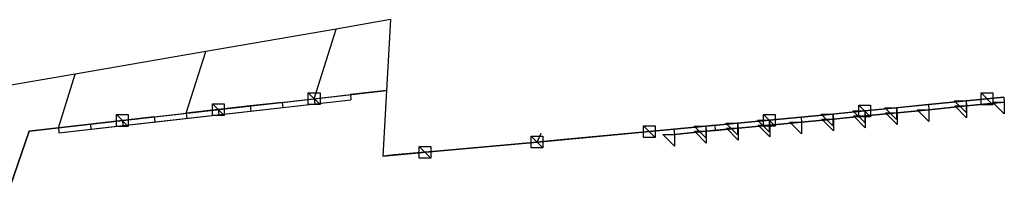
# Model space of a CAD drawing. Extents: x 2451 to 15407, y -12293 to -10893.
# Drawn here: x 8694 to 15407, y -12031 to -10893 of the extents above; entities that cross this region are included whole.
import ezdxf

# ---------------------------------------------------------------- set-up
doc = ezdxf.new("R2010")
doc.units = 0
doc.header["$LTSCALE"] = 100
doc.header["$MEASUREMENT"] = 0
doc.linetypes.add('GRDCON$0$CENTER', pattern=[2, 1.25, -0.25, 0.25, -0.25])
for name, color, linetype in [('PILARESINT', 5, 'CONTINUOUS'), ('PILARESN', 7, 'CONTINUOUS'), ('PILARESN2', 9, 'CONTINUOUS'), ('PILARESP', 6, 'CONTINUOUS'), ('PILARESPU', 7, 'CONTINUOUS'), ('SECUN2PE', 94, 'CONTINUOUS'), ('SECUN2PI', 7, 'CONTINUOUS'), ('SECUN2VE', 6, 'CONTINUOUS'), ('SECUN2VI', 7, 'CONTINUOUS'), ('SECUN2VOL', 7, 'CONTINUOUS'), ('SECUN3PE', 142, 'CONTINUOUS'), ('SECUN3PI', 180, 'CONTINUOUS'), ('SECUN3VE', 6, 'CONTINUOUS'), ('SECUN3VI', 181, 'CONTINUOUS'), ('SECUN3VOL', 202, 'CONTINUOUS'), ('SECUNDIAG', 122, 'CONTINUOUS'), ('VB', 1, 'CONTINUOUS'), ('VIGASINT', 4, 'CONTINUOUS'), ('VIGASN', 2, 'CONTINUOUS'), ('VIGASN2', 2, 'CONTINUOUS'), ('VIGASTN', 52, 'CONTINUOUS')]:
    doc.layers.add(name, color=color, linetype=linetype)

# ---------------------------------------------------------------- blocks, each defined once
blk = doc.blocks.new('VB')
at = {"layer": 'VB'}
blk.add_line((-40, 40), (40, -40), dxfattribs=at)
blk.add_lwpolyline([(-40, 40), (40, 40), (40, -40), (-40, -40)], close=True, dxfattribs=at)
blk = doc.blocks.new('DESLI')
at = {"layer": 'VB'}
for p, q in [((-80, 0), (0, -80)), ((-80, 0), (0, 0)), ((0, 0), (0, -80))]:
    blk.add_line(p, q, dxfattribs=at)

msp = doc.modelspace()

# ---------------------------------------------------------------- linework, layer by layer
at = {"layer": 'PILARESINT'}
for p, q in [((11222.896699, -10892.539898, -5696.358566), (11222.896699, -10892.539898, -5219.667988)), ((10851.32262, -10956.894312, -5668.657081), (10851.32262, -10956.894312, -5219.667988)), ((9962.131648, -11110.896883, -5619.667988), (9962.131648, -11110.896883, -5219.667988)), ((9072.940675, -11264.899454, -5619.667988), (9072.940675, -11264.899454, -5219.667988))]:
    msp.add_line(p, q, dxfattribs=at)
at = {"layer": 'PILARESINT', "extrusion": (-0.415565, -0.909564, 0)}
for p, q in [((11222.896699, -10892.539898, -5019.667988), (11222.896699, -10892.539898, -5219.667988)), ((10851.32262, -10956.894312, -5019.667988), (10851.32262, -10956.894312, -4419.667988)), ((10851.32262, -10956.894312, -5019.667988), (10851.32262, -10956.894312, -5219.667988)), ((9962.131648, -11110.896883, -5019.667988), (9962.131648, -11110.896883, -4419.667988)), ((9962.131648, -11110.896883, -5019.667988), (9962.131648, -11110.896883, -5219.667988)), ((9072.940675, -11264.899454, -5019.667988), (9072.940675, -11264.899454, -4419.667988)), ((9072.940675, -11264.899454, -5019.667988), (9072.940675, -11264.899454, -5219.667988))]:
    msp.add_line(p, q, dxfattribs=at)
at = {"layer": 'PILARESN'}
for p, q in [((14889.263172, -11472.517956, -5917.872769), (14889.263172, -11472.517956, -5219.667988)), ((14889.263172, -11472.517956, -5219.667988), (14889.263172, -11472.517956, -5137.914097)), ((15403.233116, -11421.626041, -5946.952624), (15403.233116, -11421.626041, -5250.21636)), ((15403.233116, -11421.809083, -5219.667988), (15403.233116, -11421.626041, -5250.21636)), ((14021.531461, -11558.438405, -5868.777463), (14021.531461, -11558.438405, -5219.667988)), ((14021.531461, -11558.438405, -5219.667988), (14021.531461, -11558.438405, -4948.315005)), ((13154.875624, -11641.005492, -5819.655121), (13154.875624, -11641.005492, -5219.667988)), ((13154.875624, -11641.005492, -5219.667988), (13154.875624, -11641.005493, -4758.950991)), ((11537.934134, -11790.660427, -5727.88741), (11537.934134, -11790.660427, -5219.667988)), ((11537.934134, -11790.660427, -4419.667988), (11537.934135, -11790.66044, -4311.520202)), ((11169.399345, -11823.715265, -5706.943074), (11169.399345, -11823.715265, -5219.667988)), ((11169.399345, -11823.715265, -4419.667988), (11169.399347, -11823.715279, -4224.303595))]:
    msp.add_line(p, q, dxfattribs=at)
at = {"layer": 'PILARESN', "extrusion": (0, -1, 0)}
for p, q in [((14889.263172, -11472.517956, -5137.914097), (14889.263172, -11472.517956, -5067.965727)), ((15403.233116, -11421.809083, -5219.667988), (15403.233116, -11422.045042, -5180.28816)), ((14021.531461, -11558.438405, -4948.315005), (14021.531461, -11558.438405, -4878.298518)), ((13154.875624, -11641.005493, -4758.950991), (13154.875625, -11641.005506, -4688.883481))]:
    msp.add_line(p, q, dxfattribs=at)
at = {"layer": 'PILARESN', "extrusion": (-0.415565, -0.909564, 0)}
for p, q in [((11537.934134, -11790.660427, -5219.667988), (11537.934134, -11790.660427, -4419.667988)), ((11169.399345, -11823.715265, -5219.667988), (11169.399345, -11823.715265, -4419.667988))]:
    msp.add_line(p, q, dxfattribs=at)
at = {"layer": 'PILARESN2'}
for p, q in [((11195.089586, -11376.550727, -5696.358566), (11195.089586, -11376.550727, -5219.667988)), ((10702.029692, -11432.585591, -4419.667988), (10702.029691, -11432.585582, -4172.870005)), ((10702.029692, -11432.585591, -5668.657081), (10702.029692, -11432.585591, -5219.667988)), ((9830.071267, -11531.680186, -5619.667988), (9830.071267, -11531.680186, -5219.667988)), ((9830.071267, -11531.680186, -4419.667988), (9830.071267, -11531.680186, -3966.83464)), ((8758.579199, -11653.450984, -5619.667988), (8758.579199, -11653.450984, -5219.667988)), ((8758.579199, -11653.450984, -4419.667988), (8758.579199, -11653.450984, -3636.362431)), ((8958.112842, -11630.774782, -5619.667988), (8958.112842, -11630.774782, -5219.667988)), ((8958.112842, -11630.774782, -4419.667988), (8958.112842, -11630.774782, -3755.31201))]:
    msp.add_line(p, q, dxfattribs=at)
at = {"layer": 'PILARESN2', "extrusion": (-0.415565, -0.909564, 0)}
for p, q in [((11195.089586, -11376.550727, -5019.667988), (11195.089586, -11376.550727, -4419.667988)), ((11195.089586, -11376.550727, -5019.667988), (11195.089586, -11376.550727, -5219.667988)), ((10702.029692, -11432.585591, -5019.667988), (10702.029692, -11432.585591, -4419.667988)), ((10702.029692, -11432.585591, -5019.667988), (10702.029692, -11432.585591, -5219.667988)), ((9830.071267, -11531.680186, -5019.667988), (9830.071267, -11531.680186, -4419.667988)), ((9830.071267, -11531.680186, -5019.667988), (9830.071267, -11531.680186, -5219.667988)), ((8758.579199, -11653.450984, -5019.667988), (8758.579199, -11653.450984, -4419.667988)), ((8758.579199, -11653.450984, -5019.667988), (8758.579199, -11653.450984, -5219.667988)), ((8958.112842, -11630.774782, -5019.667988), (8958.112842, -11630.774782, -4419.667988)), ((8958.112842, -11630.774782, -5019.667988), (8958.112842, -11630.774782, -5219.667988))]:
    msp.add_line(p, q, dxfattribs=at)
at = {"layer": 'PILARESN2', "extrusion": (1, 0, 0)}
for p, q in [((11195.089586, -11376.550727, -4419.667988), (11195.089586, -11376.550862, -4213.172158)), ((10702.029691, -11432.585582, -4172.870005), (10702.029677, -11432.585458, -4102.599212)), ((9830.071267, -11531.680186, -3966.83464), (9830.071267, -11531.680186, -3896.531503)), ((8958.112842, -11630.774782, -3755.31201), (8958.112842, -11630.774782, -3684.948163))]:
    msp.add_line(p, q, dxfattribs=at)
at = {"layer": 'PILARESP'}
msp.add_line((12249.756472, -11666.93311, -5219.667988), (12249.756472, -11666.93311, -4574.667988), dxfattribs=at)
at = {"layer": 'PILARESP', "extrusion": (-0.415565, -0.909564, 0)}
msp.add_line((12249.756472, -11666.93311, -5219.667988), (12249.756472, -11666.93311, -6019.667988), dxfattribs=at)
at = {"layer": 'PILARESPU'}
msp.add_line((12249.756473, -11666.933124, -4478.184069), (12249.756472, -11666.93311, -4574.667988), dxfattribs=at)
at = {"layer": 'SECUN2PE', "extrusion": (1, 0, 0)}
for p, q in [((10705.981861, -11467.361602, -4172.870005), (10705.981847, -11467.361604, -4032.328422)), ((10952.511809, -11439.344305, -4228.146058), (10952.511809, -11439.344305, -4087.625315)), ((10052.013038, -11541.682299, -4019.667988), (10052.013043, -11541.682345, -3879.046272)), ((10270.00265, -11516.908696, -4071.732329), (10270.00265, -11516.908696, -3931.156942)), ((10487.992256, -11492.135048, -4123.993165), (10487.992256, -11492.135048, -3983.433159)), ((9616.033831, -11591.229981, -3914.385795), (9616.033831, -11591.229643, -3773.764079)), ((9834.023437, -11566.455994, -3966.83464), (9834.023437, -11566.455994, -3826.228367)), ((8962.065012, -11665.55059, -3755.31201), (8962.065012, -11665.550928, -3614.584316)), ((9180.054618, -11640.777279, -3808.385186), (9180.054618, -11640.777279, -3667.670525)), ((9398.044225, -11616.003292, -3861.458363), (9398.044225, -11616.003292, -3720.756734))]:
    msp.add_line(p, q, dxfattribs=at)
at = {"layer": 'SECUN2PE', "extrusion": (0, -1, 0)}
for p, q in [((10705.981862, -11467.361399, -5019.667988), (10705.981862, -11467.361399, -4172.870005)), ((10705.981862, -11467.361399, -4032.328422), (10705.981862, -11467.361399, -3867.234984)), ((10952.511809, -11439.343967, -5019.667988), (10952.511809, -11439.343967, -4228.146058)), ((10952.511809, -11439.343967, -4087.625315), (10952.511809, -11439.343967, -3922.553618)), ((10052.013043, -11541.682345, -5019.667988), (10052.013043, -11541.682345, -4019.667988)), ((10052.013043, -11541.682345, -3879.046272), (10052.013043, -11541.682345, -3805.617857)), ((10270.00265, -11516.908696, -5019.667988), (10270.00265, -11516.908696, -4071.732329)), ((10270.00265, -11516.908696, -3931.156942), (10270.00265, -11516.908696, -3858.591928)), ((10487.992256, -11492.135048, -5019.667988), (10487.992256, -11492.135048, -4123.993165)), ((10487.992256, -11492.135048, -3983.433159), (10487.992256, -11492.135048, -3818.320491)), ((9616.033831, -11591.229643, -5019.667988), (9616.033831, -11591.229643, -3914.385795)), ((9616.033831, -11591.229643, -3773.764079), (9616.033831, -11591.229643, -3699.669715)), ((9834.023437, -11566.455994, -5019.667988), (9834.023437, -11566.455994, -3966.83464)), ((9834.023437, -11566.455994, -3826.228367), (9834.023437, -11566.455994, -3752.643786)), ((8962.065012, -11665.55059, -5019.667988), (8962.065012, -11665.55059, -3755.31201)), ((8962.065012, -11665.55059, -3614.584316), (8962.065012, -11665.55059, -3449.244517)), ((9180.054618, -11640.776941, -5019.667988), (9180.054618, -11640.776941, -3808.385186)), ((9180.054618, -11640.776941, -3667.670525), (9180.054618, -11640.776941, -3502.453733)), ((9398.044225, -11616.003292, -5019.667988), (9398.044225, -11616.003292, -3861.458363)), ((9398.044225, -11616.003292, -3720.756734), (9398.044225, -11616.003292, -3555.479528))]:
    msp.add_line(p, q, dxfattribs=at)
at = {"layer": 'SECUN2PI', "extrusion": (0, -1, 0)}
for p, q in [((10948.559639, -11404.568159, -5219.667988), (10948.559639, -11404.568159, -4228.146058)), ((10948.559639, -11404.568159, -4228.146058), (10948.559639, -11404.568159, -4087.625315)), ((10484.040086, -11457.35924, -5219.667987), (10484.040086, -11457.35924, -4123.993165)), ((10484.040086, -11457.35924, -4123.993165), (10484.040086, -11457.35924, -3983.433159)), ((10702.029677, -11432.585458, -4102.599212), (10702.029677, -11432.585458, -4032.328422)), ((9830.071267, -11531.680186, -3896.531503), (9830.071267, -11531.680186, -3826.228367)), ((10048.06083, -11506.906157, -4019.667988), (10048.06083, -11506.906157, -3879.046272)), ((10048.060873, -11506.906537, -5219.667988), (10048.060873, -11506.906537, -4019.667988)), ((10266.050479, -11482.132888, -5219.667988), (10266.050479, -11482.132888, -4071.732329)), ((10266.050479, -11482.132888, -4071.732329), (10266.050479, -11482.132888, -3931.156942)), ((9176.102448, -11606.001133, -5219.667988), (9176.102448, -11606.001133, -3808.385186)), ((9176.102448, -11606.001133, -3808.385186), (9176.102448, -11606.001133, -3667.670525)), ((9394.092054, -11581.227484, -5219.667988), (9394.092054, -11581.227484, -3861.458363)), ((9394.092054, -11581.227484, -3861.458363), (9394.092054, -11581.227484, -3720.756734)), ((9612.081661, -11556.453835, -5219.667988), (9612.081661, -11556.453835, -3914.385795)), ((9612.081661, -11556.453835, -3914.385795), (9612.081661, -11556.453835, -3773.764079)), ((8958.112842, -11630.774782, -3684.948163), (8958.112842, -11630.774782, -3614.584316))]:
    msp.add_line(p, q, dxfattribs=at)
at = {"layer": 'SECUN2VE', "extrusion": (0, -1, 0)}
for p, q in [((8962.065012, -11665.550928, -4419.667988), (10952.511809, -11439.34371, -4419.667988)), ((8962.065012, -11665.550928, -4819.667988), (10952.511809, -11439.34371, -4819.667988)), ((8962.065012, -11665.550928, -5019.667988), (10952.511809, -11439.34371, -5019.667988)), ((8962.065012, -11665.551026, -4019.667988), (10952.511809, -11439.343808, -4019.667988)), ((10487.992256, -11492.135048, -3818.320491), (10952.511809, -11439.343967, -3922.553618)), ((9398.044225, -11616.003292, -3646.695644), (10487.992256, -11492.135048, -3911.565999)), ((8962.065012, -11665.55059, -3449.244517), (9398.044225, -11616.003292, -3555.479528))]:
    msp.add_line(p, q, dxfattribs=at)
at = {"layer": 'SECUN2VI', "extrusion": (0, -1, 0)}
for p, q in [((9176.102448, -11606.001133, -4819.667988), (11195.089586, -11376.550829, -4819.667988)), ((8758.579199, -11653.451082, -4019.667988), (10048.06083, -11506.906157, -4019.667988))]:
    msp.add_line(p, q, dxfattribs=at)
at = {"layer": 'SECUN2VI'}
msp.add_line((9176.102448, -11606.001133, -4819.667988), (8958.112842, -11630.774782, -4819.667988), dxfattribs=at)
at = {"layer": 'SECUN2VI', "extrusion": (-0.415565, -0.909564, 0)}
msp.add_line((8758.579199, -11653.450984, -4819.667988), (8958.112842, -11630.774782, -4819.667988), dxfattribs=at)
at = {"layer": 'SECUN2VOL'}
for p, q in [((10948.559639, -11404.568159, -4419.667988), (10952.511809, -11439.344305, -4419.667988)), ((10948.559639, -11404.568159, -5019.667988), (10952.511809, -11439.344305, -5019.667988)), ((10948.559639, -11404.568159, -4228.146058), (10952.511809, -11439.344305, -4228.146058)), ((10948.559639, -11404.568159, -4819.667988), (10952.511809, -11439.344305, -4819.667988)), ((10948.559639, -11404.568159, -4087.625315), (10952.511809, -11439.344305, -4087.625315)), ((10484.040086, -11457.35924, -4419.667988), (10487.992256, -11492.135386, -4419.667988)), ((10484.040086, -11457.35924, -5019.667988), (10487.992256, -11492.135386, -5019.667988)), ((10484.040086, -11457.35924, -4123.993165), (10487.992256, -11492.135386, -4123.993165)), ((10484.040086, -11457.35924, -3983.433159), (10487.992256, -11492.135386, -3983.433159)), ((10484.040086, -11457.35924, -4819.667988), (10487.992256, -11492.135386, -4819.667988)), ((10702.029677, -11432.585458, -4032.328422), (10705.981847, -11467.361604, -4032.328422)), ((10702.029692, -11432.585591, -4419.667988), (10705.981862, -11467.361737, -4419.667988)), ((10702.029692, -11432.585591, -5019.667988), (10705.981863, -11467.361737, -5019.667988)), ((10702.029692, -11432.585591, -4819.667988), (10705.981863, -11467.361737, -4819.667988)), ((10702.029705, -11432.58558, -4172.870005), (10705.981861, -11467.361602, -4172.870005)), ((9830.071267, -11531.680186, -4419.667988), (9834.023437, -11566.456332, -4419.667988)), ((9830.071267, -11531.680186, -5019.667988), (9834.023437, -11566.456332, -5019.667988)), ((9830.071267, -11531.680186, -4819.667988), (9834.023437, -11566.456332, -4819.667988)), ((9830.071267, -11531.680186, -3826.228367), (9834.023437, -11566.456332, -3826.228367)), ((9830.071267, -11531.680186, -3966.83464), (9834.023437, -11566.456332, -3966.83464)), ((9830.071267, -11531.680284, -4019.667988), (9834.023437, -11566.45643, -4019.667988)), ((10048.060873, -11506.906537, -4419.667988), (10052.013043, -11541.682684, -4419.667988)), ((10048.060873, -11506.906537, -5019.667988), (10052.013043, -11541.682684, -5019.667988)), ((10048.060873, -11506.906537, -4819.667988), (10052.013043, -11541.682684, -4819.667988)), ((10266.050479, -11482.132888, -4419.667988), (10270.00265, -11516.909035, -4419.667988)), ((10266.050479, -11482.132888, -5019.667988), (10270.00265, -11516.909035, -5019.667988)), ((10266.050479, -11482.132888, -4071.732329), (10270.00265, -11516.909035, -4071.732329)), ((10266.050479, -11482.132888, -3931.156942), (10270.00265, -11516.909035, -3931.156942)), ((10266.050479, -11482.132888, -4819.667988), (10270.00265, -11516.909035, -4819.667988)), ((9176.102448, -11606.001133, -4419.667988), (9180.054618, -11640.777279, -4419.667988)), ((9176.102448, -11606.001133, -3667.670525), (9180.054618, -11640.777279, -3667.670525)), ((9176.102448, -11606.001133, -3808.385186), (9180.054618, -11640.777279, -3808.385186)), ((9176.102448, -11606.001133, -5019.667988), (9180.054618, -11640.777279, -5019.667988)), ((9176.102448, -11606.001133, -4819.667988), (9180.054618, -11640.777279, -4819.667988)), ((9176.102448, -11606.00123, -4019.667988), (9180.054618, -11640.777377, -4019.667988)), ((9394.092054, -11581.227484, -5019.667988), (9398.044225, -11616.00363, -5019.667988)), ((9394.092054, -11581.227484, -4419.667988), (9398.044225, -11616.00363, -4419.667988)), ((9394.092054, -11581.227484, -3720.756734), (9398.044225, -11616.00363, -3720.756734)), ((9394.092054, -11581.227484, -3861.458363), (9398.044225, -11616.00363, -3861.458363)), ((9394.092054, -11581.227484, -4819.667988), (9398.044225, -11616.00363, -4819.667988)), ((9394.092054, -11581.227582, -4019.667988), (9398.044225, -11616.003728, -4019.667988)), ((9612.081661, -11556.453835, -5019.667988), (9616.033831, -11591.229981, -5019.667988)), ((9612.081661, -11556.453835, -4419.667988), (9616.033831, -11591.229981, -4419.667988)), ((9612.081661, -11556.453835, -3914.385795), (9616.033831, -11591.229981, -3914.385795)), ((9612.081661, -11556.453835, -3773.764079), (9616.033831, -11591.229981, -3773.764079)), ((9612.081661, -11556.453835, -4819.667988), (9616.033831, -11591.229981, -4819.667988)), ((9612.081661, -11556.453933, -4019.667988), (9616.033831, -11591.230079, -4019.667988)), ((8958.112842, -11630.774782, -4419.667988), (8962.065012, -11665.550928, -4419.667988)), ((8958.112842, -11630.774782, -3755.31201), (8962.065012, -11665.550928, -3755.31201)), ((8958.112842, -11630.774782, -5019.667988), (8962.065012, -11665.550928, -5019.667988)), ((8958.112842, -11630.774782, -4819.667988), (8962.065012, -11665.550928, -4819.667988)), ((8958.112842, -11630.774782, -3614.584316), (8962.065012, -11665.550928, -3614.584316)), ((8958.112842, -11630.774879, -4019.667988), (8962.065012, -11665.551026, -4019.667988))]:
    msp.add_line(p, q, dxfattribs=at)
at = {"layer": 'SECUN2VOL', "extrusion": (1, 0, 0)}
for p, q in [((10048.06083, -11506.906157, -4019.667988), (10052.013043, -11541.682345, -4019.667988)), ((10048.06083, -11506.906157, -3879.046272), (10052.013043, -11541.682345, -3879.046272))]:
    msp.add_line(p, q, dxfattribs=at)
at = {"layer": 'SECUN3PE', "extrusion": (1, 0, 0)}
for p, q in [((15407.185287, -11456.402187, -5250.21636), (15407.184986, -11456.585229, -5219.667923)), ((15407.184986, -11456.585229, -5219.667923), (15407.185287, -11456.402187, -5110.400311)), ((14676.283589, -11528.774214, -4950.583713), (14676.282978, -11528.774214, -5090.514447)), ((14893.215342, -11507.294102, -5137.914097), (14893.215342, -11507.294102, -4998.017355)), ((15150.200314, -11481.939666, -5219.667986), (15150.200314, -11481.848145, -5194.065228)), ((15150.200314, -11481.848145, -5194.065228), (15150.200314, -11481.939666, -5054.208833)), ((14025.483631, -11593.214551, -4948.315005), (14025.483631, -11593.214551, -4808.282031)), ((14242.417235, -11571.734439, -4995.714926), (14242.417658, -11571.734439, -4855.716076)), ((14459.350127, -11550.254327, -5043.114691), (14459.350428, -11550.254327, -4903.149899)), ((13158.827794, -11675.781639, -4758.950991), (13158.827794, -11675.781638, -4618.781954)), ((13375.492571, -11655.139867, -4819.667988), (13375.492885, -11655.139867, -4666.157221)), ((13592.156573, -11634.498095, -4819.667988), (13592.156801, -11634.498095, -4713.53223)), ((13808.820412, -11613.856323, -4900.974163), (13808.820737, -11613.856323, -4760.907239))]:
    msp.add_line(p, q, dxfattribs=at)
at = {"layer": 'SECUN3PE', "extrusion": (0, -1, 0)}
for p, q in [((15407.185287, -11456.402187, -5901.664306), (15407.185287, -11456.402187, -5250.21636)), ((15407.185287, -11456.402187, -5110.400311), (15407.185287, -11456.402187, -4923.948739)), ((14676.279585, -11528.774214, -5867.649673), (14676.282978, -11528.774214, -5090.514447)), ((14676.283589, -11528.774214, -4950.583713), (14676.284361, -11528.774214, -4773.902972)), ((14893.215342, -11507.294102, -5884.16462), (14893.215342, -11507.294102, -5137.914097)), ((14893.215342, -11507.294102, -4998.017355), (14893.215342, -11507.294102, -4821.139405)), ((15150.200314, -11481.939666, -5895.667986), (15150.200314, -11481.939666, -5219.667986)), ((15150.200314, -11481.939666, -5054.208833), (15150.200314, -11481.939666, -4871.308195)), ((14025.483631, -11593.214551, -5822.958448), (14025.483631, -11593.214551, -4948.315005)), ((14025.483631, -11593.214551, -4808.282031), (14025.483631, -11593.214551, -4630.636235)), ((14242.414693, -11571.734439, -5837.613442), (14242.417235, -11571.734439, -4995.714926)), ((14242.417658, -11571.734439, -4855.716076), (14242.418195, -11571.734439, -4677.873694)), ((14459.34719, -11550.254327, -5852.821658), (14459.350127, -11550.254327, -5043.114691)), ((14459.350635, -11550.254327, -4903.149899), (14459.351275, -11550.254327, -4726.642222)), ((13158.827794, -11675.781638, -5767.111926), (13158.827794, -11675.781638, -4758.950991)), ((13158.827794, -11675.781638, -4618.781954), (13158.827794, -11675.781638, -4427.296668)), ((13375.490616, -11655.139867, -5775.865424), (13375.492571, -11655.139867, -4819.667988)), ((13375.492885, -11655.139867, -4666.157221), (13375.493265, -11655.139867, -4480.468039)), ((13592.154489, -11634.498095, -5788.811011), (13592.1565, -11634.498095, -4853.633173)), ((13592.156801, -11634.498095, -4713.53223), (13592.157198, -11634.498095, -4528.891847)), ((13808.818319, -11613.856323, -5802.422055), (13808.820412, -11613.856323, -4900.974163)), ((13808.820737, -11613.856323, -4760.907239), (13808.821158, -11613.856323, -4579.652017))]:
    msp.add_line(p, q, dxfattribs=at)
at = {"layer": 'SECUN3PE'}
msp.add_line((13592.1565, -11634.498095, -4853.63317), (13592.156573, -11634.498095, -4819.667972), dxfattribs=at)
at = {"layer": 'SECUN3PI', "extrusion": (0, -1, 0)}
for p, q in [((14889.263172, -11472.517956, -5067.965727), (14889.263172, -11472.517956, -4998.017355)), ((15146.248144, -11447.071998, -5895.667988), (15146.248144, -11447.071998, -5194.065228)), ((15146.248144, -11447.071998, -5194.065228), (15146.248445, -11447.071998, -5054.208898)), ((15403.233116, -11422.045042, -5180.28816), (15403.233116, -11422.045042, -5110.400311)), ((14238.462523, -11536.958293, -5837.613442), (14238.465065, -11536.958293, -4995.714926)), ((14238.465065, -11536.958293, -4995.714926), (14238.465366, -11536.958293, -4855.716076)), ((14455.39502, -11515.47818, -5852.821658), (14455.397957, -11515.47818, -5043.114691)), ((14455.397957, -11515.47818, -5043.114691), (14455.398258, -11515.47818, -4903.149899)), ((14672.327415, -11493.998068, -5867.649673), (14672.330808, -11493.998068, -5090.514447)), ((14672.330808, -11493.998068, -5090.514447), (14672.331109, -11493.998068, -4950.583713)), ((13432.757035, -11613.943497, -4819.667988), (13447.300406, -11613.14601, -4752.784146)), ((13588.202318, -11599.721948, -5788.811011), (13588.20433, -11599.721948, -4853.63317)), ((13588.20433, -11599.721948, -4853.63317), (13588.204631, -11599.721948, -4713.53223)), ((13804.866149, -11579.080177, -5802.422055), (13804.868242, -11579.080177, -4900.974163)), ((13804.868242, -11579.080177, -4900.974163), (13804.868543, -11579.080177, -4760.907239)), ((14021.531461, -11558.438405, -4878.298518), (14021.531461, -11558.438405, -4808.282031)), ((13154.875625, -11641.005506, -4688.883481), (13154.875625, -11641.520034, -4618.781954)), ((13371.538445, -11620.36372, -5775.865424), (13371.539583, -11620.36372, -5219.667988)), ((13371.539583, -11620.36372, -5219.667988), (13371.540715, -11620.36372, -4666.157221))]:
    msp.add_line(p, q, dxfattribs=at)
at = {"layer": 'SECUN3VE', "extrusion": (0, -1, 0)}
for p, q in [((15150.200314, -11481.939666, -4871.308195), (15407.185287, -11456.402187, -4923.948739)), ((15407.185287, -11456.402187, -5619.667988), (15150.200314, -11481.848145, -5619.667988)), ((15150.200314, -11481.939666, -5219.667986), (15407.184986, -11456.585229, -5219.667923)), ((14676.280668, -11528.774214, -5619.667988), (14459.348036, -11550.254327, -5619.667988)), ((14459.349487, -11550.254327, -5219.667988), (14676.282414, -11528.774214, -5219.667988)), ((14676.284161, -11528.774214, -4819.667988), (14459.350938, -11550.254327, -4819.667988)), ((14459.351275, -11550.254327, -4726.642222), (14676.284361, -11528.774214, -4773.902972)), ((14893.215342, -11507.294102, -5619.667988), (14676.280668, -11528.774214, -5619.667988)), ((14676.282414, -11528.774214, -5219.667988), (14893.215342, -11507.294102, -5219.667988)), ((14676.284161, -11528.774214, -4819.667988), (14893.215342, -11507.294102, -4821.139405)), ((14676.284361, -11528.774214, -4773.902972), (14893.215342, -11507.294102, -4821.139405)), ((15150.200314, -11481.848145, -5619.667988), (14893.215342, -11507.294102, -5619.667988)), ((14893.215342, -11507.294102, -4821.139405), (15150.200314, -11481.939666, -4871.308195)), ((14893.215342, -11507.294102, -5219.667988), (15150.200314, -11481.939666, -5219.667986)), ((14025.483631, -11593.214551, -5619.667988), (13808.818743, -11613.856323, -5619.667988)), ((13808.819672, -11613.856323, -5219.667988), (14025.483631, -11593.214551, -5219.667988)), ((13808.820601, -11613.856323, -4819.667988), (14025.483631, -11593.214551, -4819.667988)), ((13808.821158, -11613.856323, -4579.652017), (14025.483631, -11593.214551, -4630.636235)), ((14025.483631, -11593.214551, -4630.636235), (14242.418195, -11571.734439, -4677.873694)), ((14025.483631, -11593.214551, -5219.667988), (14242.416559, -11571.734439, -5219.667988)), ((14242.415351, -11571.734439, -5619.667988), (14025.483631, -11593.214551, -5619.667988)), ((14242.417767, -11571.734439, -4819.667988), (14025.483631, -11593.214551, -4819.667988)), ((14459.348036, -11550.254327, -5619.667988), (14242.415351, -11571.734439, -5619.667988)), ((14242.416559, -11571.734439, -5219.667988), (14459.349487, -11550.254327, -5219.667988)), ((14242.417767, -11571.734439, -4819.667988), (14459.350938, -11550.254327, -4819.667988)), ((14242.418195, -11571.734439, -4677.873694), (14459.351275, -11550.254327, -4726.642222)), ((13158.827794, -11675.781638, -4427.296668), (13375.493265, -11655.139867, -4480.468039)), ((13158.827794, -11675.781638, -5219.667988), (13375.491753, -11655.139867, -5219.667988)), ((13375.490935, -11655.139867, -5619.667988), (13158.827794, -11675.781638, -5619.667988)), ((13158.827794, -11675.781638, -4819.667988), (13375.492571, -11655.139867, -4819.667988)), ((13592.154852, -11634.498095, -5619.667988), (13375.490935, -11655.139867, -5619.667988)), ((13375.491753, -11655.139867, -5219.667988), (13592.155713, -11634.498095, -5219.667988)), ((13375.492571, -11655.139867, -4819.667988), (13436.709206, -11648.719643, -4819.667988)), ((13375.493265, -11655.139867, -4480.468039), (13592.157198, -11634.498095, -4528.891847)), ((13436.709206, -11648.719643, -4819.667988), (13592.156573, -11634.498095, -4819.667988)), ((13808.818743, -11613.856323, -5619.667988), (13592.154852, -11634.498095, -5619.667988)), ((13592.155713, -11634.498095, -5219.667988), (13808.819672, -11613.856323, -5219.667988)), ((13808.820601, -11613.856323, -4819.667988), (13592.156573, -11634.498095, -4819.667972)), ((13592.157198, -11634.498095, -4528.891847), (13808.821158, -11613.856323, -4579.652017))]:
    msp.add_line(p, q, dxfattribs=at)
at = {"layer": 'SECUN3VI', "extrusion": (0, -1, 0)}
for p, q in [((14889.263172, -11472.517956, -5619.667988), (14672.328498, -11493.998068, -5619.667988)), ((15146.248144, -11447.071998, -5619.667988), (14889.263172, -11472.517956, -5619.667988)), ((15403.233116, -11421.626041, -5619.667988), (15146.248144, -11447.071998, -5619.667988)), ((14238.463181, -11536.958293, -5619.667988), (14021.531461, -11558.438405, -5619.667988)), ((14455.395866, -11515.47818, -5619.667988), (14238.463181, -11536.958293, -5619.667988)), ((14672.328498, -11493.998068, -5619.667988), (14455.395866, -11515.47818, -5619.667988)), ((13588.202682, -11599.721948, -5619.667988), (13371.538765, -11620.36372, -5619.667988)), ((13804.866573, -11579.080177, -5619.667988), (13588.202682, -11599.721948, -5619.667988)), ((14021.531461, -11558.438405, -5619.667988), (13804.866573, -11579.080177, -5619.667988)), ((13154.875624, -11641.005492, -5619.667988), (13371.538765, -11620.36372, -5619.667988)), ((13371.540401, -11620.36372, -4819.667988), (13154.875624, -11641.005492, -4819.667988)), ((13432.757035, -11613.943497, -4819.667988), (13371.540401, -11620.36372, -4819.667988))]:
    msp.add_line(p, q, dxfattribs=at)
at = {"layer": 'SECUN3VOL'}
for p, q in [((14889.263172, -11472.517956, -5619.667988), (14893.215342, -11507.294102, -5619.667988)), ((14889.263172, -11472.517956, -5219.667988), (14893.215342, -11507.294102, -5219.667988)), ((14889.263172, -11472.517956, -5137.914097), (14893.215342, -11507.294102, -5137.914097)), ((14889.263172, -11472.517956, -4998.017355), (14893.215342, -11507.294102, -4998.017355)), ((15146.248144, -11447.071998, -5054.208833), (15150.210715, -11481.939666, -5054.208833)), ((15146.248144, -11447.071998, -5194.065228), (15150.200314, -11481.848145, -5194.065228)), ((15146.248144, -11447.071998, -5619.667988), (15150.200314, -11481.848145, -5619.667988)), ((15146.248144, -11447.163519, -5219.667986), (15150.200314, -11481.939666, -5219.667986)), ((15403.232816, -11421.809083, -5219.667923), (15407.184986, -11456.585229, -5219.667923)), ((15403.233116, -11421.626041, -5619.667988), (15407.185287, -11456.402187, -5619.667988)), ((15403.233116, -11421.626041, -5250.21636), (15407.185287, -11456.402187, -5250.21636)), ((15403.233116, -11422.045042, -5110.400311), (15407.185287, -11456.402187, -5110.400311)), ((14238.463181, -11536.958293, -5619.667988), (14242.415351, -11571.734439, -5619.667988)), ((14238.464389, -11536.958293, -5219.667988), (14242.416559, -11571.734439, -5219.667988)), ((14238.465065, -11536.958293, -4995.714926), (14242.417235, -11571.734439, -4995.714926)), ((14238.465366, -11536.958293, -4855.716076), (14242.417537, -11571.734439, -4855.716076)), ((14455.395866, -11515.47818, -5619.667988), (14459.348036, -11550.254327, -5619.667988)), ((14455.397316, -11515.47818, -5219.667988), (14459.349487, -11550.254327, -5219.667988)), ((14455.397957, -11515.47818, -5043.114691), (14459.350127, -11550.254327, -5043.114691)), ((14455.398258, -11515.47818, -4903.149899), (14459.350428, -11550.254327, -4903.149899)), ((14672.328498, -11493.998068, -5619.667988), (14676.280668, -11528.774214, -5619.667988)), ((14672.330244, -11493.998068, -5219.667988), (14676.282414, -11528.774214, -5219.667988)), ((14672.330808, -11493.998068, -5090.514447), (14676.282978, -11528.774214, -5090.514447)), ((14672.331109, -11493.998068, -4950.583713), (14676.283279, -11528.774214, -4950.583713)), ((13588.202682, -11599.721948, -5619.667988), (13592.154852, -11634.498095, -5619.667988)), ((13588.203542, -11599.721948, -5219.667988), (13592.155713, -11634.498095, -5219.667988)), ((13588.20433, -11599.721948, -4853.63317), (13592.1565, -11634.498095, -4853.63317)), ((13588.204631, -11599.721948, -4713.53223), (13592.156801, -11634.498095, -4713.53223)), ((13804.866573, -11579.080177, -5619.667988), (13808.818743, -11613.856323, -5619.667988)), ((13804.867502, -11579.080177, -5219.667988), (13808.819672, -11613.856323, -5219.667988)), ((13804.868242, -11579.080177, -4900.974163), (13808.820412, -11613.856323, -4900.974163)), ((13804.868543, -11579.080177, -4760.907239), (13808.820713, -11613.856323, -4760.907239)), ((14021.531461, -11558.438405, -4808.282031), (14025.483631, -11593.214551, -4808.282031)), ((14021.531461, -11558.438405, -4948.315005), (14025.483631, -11593.214551, -4948.315005)), ((14021.531461, -11558.438405, -5219.667988), (14025.483631, -11593.214551, -5219.667988)), ((14021.531461, -11558.438405, -5619.667988), (14025.483631, -11593.214551, -5619.667988)), ((13154.875624, -11641.005492, -5219.667988), (13158.827794, -11675.781638, -5219.667988)), ((13154.875624, -11641.005492, -5619.667988), (13158.827794, -11675.781638, -5619.667988)), ((13154.875624, -11641.005492, -4819.667988), (13158.827794, -11675.781639, -4819.667988)), ((13154.875624, -11641.005493, -4758.950991), (13158.827794, -11675.781639, -4758.950991)), ((13154.875625, -11641.520034, -4618.781954), (13158.827794, -11675.781638, -4618.781954)), ((13371.538765, -11620.36372, -5619.667988), (13375.490935, -11655.139867, -5619.667988)), ((13371.539583, -11620.36372, -5219.667988), (13375.491753, -11655.139867, -5219.667988)), ((13371.540401, -11620.36372, -4819.667988), (13375.492571, -11655.139867, -4819.667988)), ((13371.540715, -11620.36372, -4666.157221), (13375.492885, -11655.139867, -4666.157221)), ((13432.757035, -11613.943497, -4819.667988), (13436.709206, -11648.719643, -4819.667988))]:
    msp.add_line(p, q, dxfattribs=at)
at = {"layer": 'VB', "extrusion": (0, -1, 0)}
for p, q in [((10702.029691, -11432.585579, -4102.599212), (10948.559639, -11404.568159, -4157.885687)), ((11195.089586, -11376.550862, -4213.172158), (10948.559639, -11404.568159, -4157.885687)), ((11195.089586, -11376.550862, -4213.172158), (11169.399347, -11823.715279, -4224.303595)), ((10484.040086, -11457.35924, -4053.713162), (10266.050479, -11482.132888, -4001.444635)), ((10484.040086, -11457.35924, -4053.713162), (10702.029691, -11432.585579, -4102.599212)), ((14889.263172, -11472.517956, -5067.965727), (14672.330959, -11493.998068, -5020.54908)), ((14889.263172, -11472.517956, -5067.965727), (15146.248144, -11447.071998, -5124.137031)), ((15288.450298, -11433.223379, -5155.208153), (15146.248294, -11447.071998, -5124.137063)), ((15403.233116, -11422.045042, -5180.28816), (15288.450298, -11433.223379, -5155.208153)), ((9612.081661, -11556.453835, -3844.074937), (9830.071267, -11531.680186, -3896.531503)), ((10266.050479, -11482.132888, -4001.444635), (10048.06083, -11506.906542, -3948.988059)), ((14021.531461, -11558.438405, -4878.298518), (14238.465216, -11536.958293, -4925.715501)), ((14455.398107, -11515.47818, -4973.132295), (14238.465216, -11536.958293, -4925.715501)), ((14672.330959, -11493.998068, -5020.54908), (14455.398107, -11515.47818, -4973.132295)), ((8958.112842, -11630.774782, -3684.948163), (9176.102448, -11606.001133, -3738.027856)), ((9394.092054, -11581.227484, -3791.107549), (9176.102448, -11606.001133, -3738.027856)), ((9612.081661, -11556.453835, -3844.074937), (9394.092054, -11581.227484, -3791.107549)), ((13588.20448, -11599.721948, -4783.5827), (13371.540572, -11620.36372, -4736.2247)), ((13804.868392, -11579.080177, -4830.940701), (13588.20448, -11599.721948, -4783.5827)), ((13804.868392, -11579.080177, -4830.940701), (14021.531461, -11558.438405, -4878.298518)), ((8958.112842, -11630.774782, -3684.948163), (8758.579199, -11653.450984, -3636.362431)), ((13371.540572, -11620.36372, -4736.2247), (13154.875625, -11641.005506, -4688.883481))]:
    msp.add_line(p, q, dxfattribs=at)
at = {"layer": 'VB', "extrusion": (0, 1, 0)}
msp.add_line((10048.06083, -11506.906542, -3948.988059), (9830.071267, -11531.680186, -3896.531503), dxfattribs=at)
at = {"layer": 'VB'}
for p, q in [((8758.579199, -11653.450984, -3636.362431), (8629.711819, -12030.814821, -3635.484788)), ((12987.357594, -11656.758021, -4650.184069), (12357.194414, -11716.019784, -4504.184069)), ((13154.875625, -11641.005506, -4688.883481), (12987.357594, -11656.758021, -4650.184069)), ((12221.498671, -11728.78211, -4472.211495), (11537.934135, -11790.66044, -4311.520202)), ((12357.194414, -11716.019784, -4504.184069), (12221.498671, -11728.78211, -4472.211495)), ((11456.957312, -11797.922387, -4292.184069), (11246.74076, -11816.779085, -4242.63931)), ((11537.934135, -11790.66044, -4311.520202), (11456.957312, -11797.922387, -4292.184069)), ((11246.74076, -11816.779085, -4242.63931), (11169.399347, -11823.715279, -4224.303595))]:
    msp.add_line(p, q, dxfattribs=at)
at = {"layer": 'VIGASINT'}
for p, q in [((11222.896699, -10892.539898, -5219.667988), (10851.32262, -10956.894312, -5219.667988)), ((11222.896699, -10892.539898, -5019.667988), (10851.32262, -10956.894312, -5019.667988)), ((10851.32262, -10956.894312, -4419.667988), (9962.131648, -11110.896883, -4419.667988)), ((10851.32262, -10956.894312, -5219.667988), (9962.131648, -11110.896883, -5219.667988)), ((9962.131648, -11110.896883, -4419.667988), (9072.940675, -11264.899454, -4419.667988)), ((9962.131648, -11110.896883, -5219.667988), (9072.940675, -11264.899454, -5219.667988)), ((9072.940675, -11264.899454, -4419.667988), (8180.223631, -11419.51272, -4419.667988)), ((9072.940675, -11264.899454, -5219.667988), (8180.223631, -11419.51272, -5219.667988))]:
    msp.add_line(p, q, dxfattribs=at)
at = {"layer": 'VIGASINT', "extrusion": (-0.415565, -0.909564, 0)}
for p, q in [((10851.32262, -10956.894312, -5019.667988), (9962.131648, -11110.896883, -5019.667988)), ((9962.131648, -11110.896883, -5019.667988), (9072.940675, -11264.899454, -5019.667988)), ((9072.940675, -11264.899454, -5019.667988), (8180.223631, -11419.51272, -5019.667988))]:
    msp.add_line(p, q, dxfattribs=at)
at = {"layer": 'VIGASN', "extrusion": (-0.415565, -0.909564, 0)}
for p, q in [((14021.531461, -11558.438405, -5219.667988), (14889.263172, -11472.517956, -5219.667988)), ((13154.875624, -11641.005492, -5219.667988), (14021.531461, -11558.438405, -5219.667988)), ((12221.49867, -11728.782097, -5219.667988), (13154.875624, -11641.005492, -5219.667988)), ((11537.934134, -11790.660427, -5219.667988), (12221.49867, -11728.782097, -5219.667988)), ((11169.399345, -11823.715265, -5219.667988), (11537.934134, -11790.660427, -5219.667988)), ((11169.399345, -11823.715265, -4419.667988), (11537.934134, -11790.660427, -4419.667988))]:
    msp.add_line(p, q, dxfattribs=at)
at = {"layer": 'VIGASN', "extrusion": (0, -1, 0)}
msp.add_line((14889.263172, -11472.517956, -5219.667988), (15403.233116, -11421.809083, -5219.667988), dxfattribs=at)
at = {"layer": 'VIGASN2', "extrusion": (-0.415565, -0.909564, 0)}
for p, q in [((10702.029692, -11432.585591, -4419.667988), (11195.089586, -11376.550727, -4419.667988)), ((10702.029692, -11432.585591, -5219.667988), (11195.089586, -11376.550727, -5219.667988)), ((10702.029692, -11432.585591, -5019.667988), (11195.089586, -11376.550727, -5019.667988)), ((9830.071267, -11531.680186, -4419.667988), (10702.029692, -11432.585591, -4419.667988)), ((9830.071267, -11531.680186, -5219.667988), (10702.029692, -11432.585591, -5219.667988)), ((9830.071267, -11531.680186, -5019.667988), (10702.029692, -11432.585591, -5019.667988)), ((8958.112842, -11630.774782, -4419.667988), (9830.071267, -11531.680186, -4419.667988)), ((8958.112842, -11630.774782, -5219.667988), (9830.071267, -11531.680186, -5219.667988)), ((8958.112842, -11630.774782, -5019.667988), (9830.071267, -11531.680186, -5019.667988)), ((8758.579199, -11653.450984, -4419.667988), (8958.112842, -11630.774782, -4419.667988)), ((8758.579199, -11653.450984, -5219.667988), (8958.112842, -11630.774782, -5219.667988)), ((8758.579199, -11653.450984, -5019.667988), (8958.112842, -11630.774782, -5019.667988))]:
    msp.add_line(p, q, dxfattribs=at)
at = {"layer": 'VIGASTN', "extrusion": (-0.415565, -0.909564, 0)}
for p, q in [((11222.896699, -10892.539898, -5219.667988), (11195.089586, -11376.550727, -5219.667988)), ((11222.896699, -10892.539898, -5019.667988), (11195.089586, -11376.550727, -5019.667988)), ((11195.089586, -11376.550727, -4419.667988), (11169.399345, -11823.715265, -4419.667988)), ((11195.089586, -11376.550727, -5219.667988), (11169.399345, -11823.715265, -5219.667988)), ((8629.711819, -12030.814821, -5219.667988), (8758.579199, -11653.450984, -5219.667988)), ((8629.711819, -12030.814821, -4419.667988), (8758.579199, -11653.450984, -4419.667988)), ((12221.49867, -11728.782097, -5219.667988), (12249.756472, -11666.93311, -5219.667988))]:
    msp.add_line(p, q, dxfattribs=at)
at = {"layer": 'VIGASTN'}
for p, q in [((10702.029692, -11432.585591, -4419.667988), (10851.32262, -10956.894312, -4419.667988)), ((10702.029692, -11432.585591, -5219.667988), (10851.32262, -10956.894312, -5219.667988)), ((10702.029692, -11432.585591, -5019.667988), (10851.32262, -10956.894312, -5019.667988)), ((9830.071267, -11531.680186, -4419.667988), (9962.131648, -11110.896883, -4419.667988)), ((9830.071267, -11531.680186, -5219.667988), (9962.131648, -11110.896883, -5219.667988)), ((9830.071267, -11531.680186, -5019.667988), (9962.131648, -11110.896883, -5019.667988)), ((8958.112842, -11630.774782, -4419.667988), (9072.940675, -11264.899454, -4419.667988)), ((8958.112842, -11630.774782, -5219.667988), (9072.940675, -11264.899454, -5219.667988)), ((8958.112842, -11630.774782, -5019.667988), (9072.940675, -11264.899454, -5019.667988))]:
    msp.add_line(p, q, dxfattribs=at)
at = {"layer": 'VIGASTN', "linetype": 'GRDCON$0$CENTER'}
msp.add_line((12221.499275, -11728.780785, -4472.184069), (12249.756473, -11666.933124, -4478.184069), dxfattribs=at)

# ---------------------------------------------------------------- block references
at = {"layer": 'SECUNDIAG'}
for p in [(15146.248144, -11447.071998, -5895.667988), (15407.185287, -11456.402187, -5901.664306), (14238.462523, -11536.958293, -5837.613442), (14455.39502, -11515.47818, -5852.821658), (14672.327415, -11493.998068, -5867.649673), (14676.279585, -11528.774214, -5867.649673), (14893.215342, -11507.294102, -5884.16462), (15150.200314, -11481.939666, -5895.667986), (13588.202318, -11599.721948, -5788.811011), (13804.866149, -11579.080177, -5802.422055), (14025.483631, -11593.214551, -5822.958448), (14242.414693, -11571.734439, -5837.613442), (14459.34719, -11550.254327, -5852.821658), (13158.827794, -11675.781638, -5767.111926), (13371.538445, -11620.36372, -5775.865424), (13375.490616, -11655.139867, -5775.865424), (13592.154489, -11634.498095, -5788.811011), (13808.818319, -11613.856323, -5802.422055)]:
    msp.add_blockref('DESLI', p, dxfattribs=at)
at = {"layer": 'VB'}
for p in [(10702.029691, -11432.585579, -4102.599212), (15288.450298, -11433.223379, -5155.208153), (10048.06083, -11506.906542, -3948.988059), (14455.398107, -11515.47818, -4973.132295), (9394.092054, -11581.227484, -3791.107549), (13804.868392, -11579.080177, -4830.940701), (12987.357594, -11656.758021, -4650.184069), (12221.498671, -11728.78211, -4472.211495), (11456.957312, -11797.922387, -4292.184069)]:
    msp.add_blockref('VB', p, dxfattribs=at)

doc.saveas('drawing.dxf')
